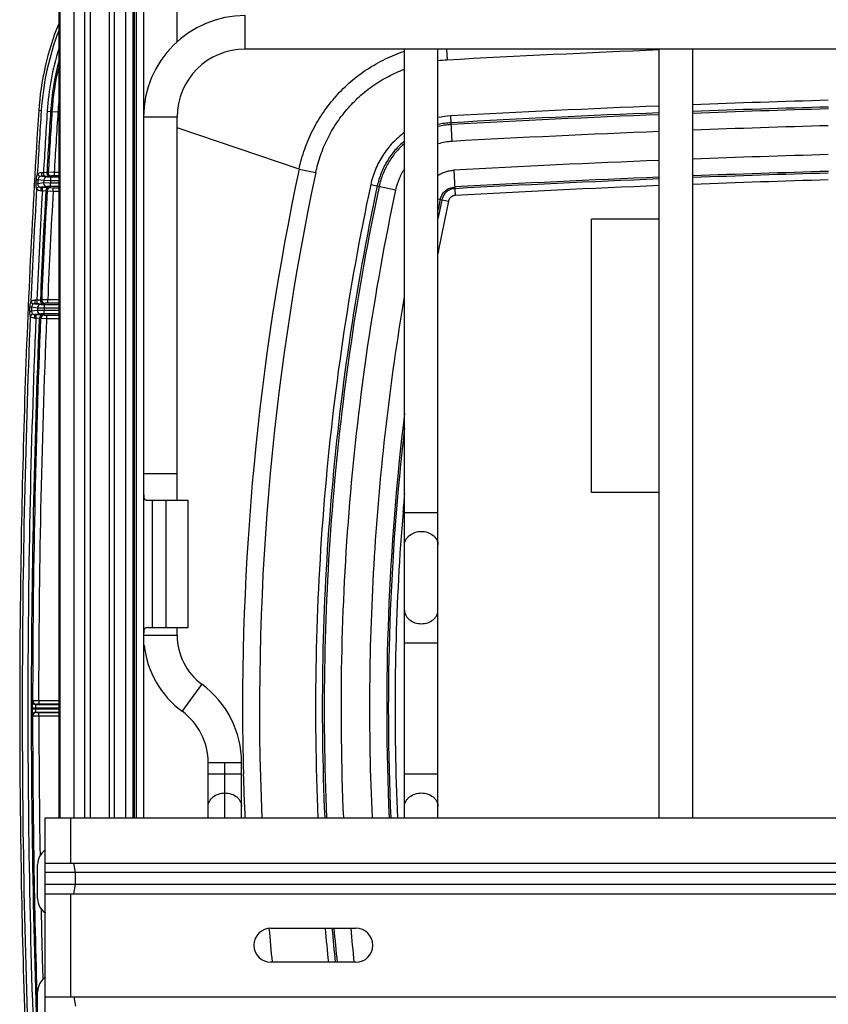
# Paper-space layout 'RV-18KD-XXC_S_CUST_2_1' of a CAD drawing. Units: inches. Extents: x 0 to 17, y 0 to 11.
# Drawn here: x 12.5 to 13.4, y 4.5 to 5.6 of the extents above; entities that cross this region are included whole.
import ezdxf
from ezdxf.enums import TextEntityAlignment as Align

# ---------------------------------------------------------------- set-up
doc = ezdxf.new("R2010")
doc.units = ezdxf.units.IN
doc.header["$LTSCALE"] = 0.935
doc.header["$MEASUREMENT"] = 0
doc.layers.get('0').update_dxf_attribs({"linetype": 'CONTINUOUS'})
doc.layers.add('02___PRT_ALL_AXES', color=7, linetype='CONTINUOUS')
doc.layers.add('03___PRT_ALL_CURVES', color=7, linetype='CONTINUOUS')
doc.styles.get("Standard").update_dxf_attribs({"font": 'txt', "width": 0.8})
doc.dimstyles.new('DIMSTYLE_1', dxfattribs={"dimtxt": 0.125, "dimasz": 0.1875, "dimexe": 0.125, "dimexo": 0.0625, "dimgap": 0.0625, "dimtad": 0, "dimtih": 1, "dimtoh": 1, "dimlfac": 5, "dimzin": 4, "dimdsep": 46, "dimtxsty": 'Standard', "dimblk": 'CLOSED', "dimblk1": 'CLOSED', "dimblk2": 'CLOSED', "dimcen": 0.09, "dimazin": 1, "dimtfac": 1, "dimtofl": 0, "dimtmove": 0, "dimatfit": 3, "dimldrblk": 'CLOSED', "dimfxl": 0, "dimtolj": 1, "dimtzin": 4, "dimarcsym": 0})

# ---------------------------------------------------------------- blocks, each defined once
blk = doc.blocks.new('_CLOSED')
at = {"color": 0, "linetype": 'ByBlock'}
for p, q in [((0, 0), (-1, 0.1667)), ((-1, 0.1667), (-1, -0.1667)), ((-1, -0.1667), (0, 0)), ((-1, 0), (0, 0))]:
    blk.add_line(p, q, dxfattribs=at)
blk = doc.blocks.new('*D9')
at = {"color": 2, "linetype": 'Continuous'}
for p, q in [((12.8394, 4.4667), (12.8394, 3.2233)), ((14.9894, 4.4667), (14.9894, 3.2233)), ((12.8394, 3.3483), (13.5389, 3.3483)), ((14.9894, 3.3483), (14.3639, 3.3483))]:
    blk.add_line(p, q, dxfattribs=at)
at = {"color": 2, "linetype": 'Continuous', "xscale": 0.1875, "yscale": 0.1875, "zscale": 0.1875, "rotation": 180}
blk.add_blockref('_CLOSED', (12.8394, 3.3483), dxfattribs=at)
at = {"color": 2, "linetype": 'Continuous', "xscale": 0.1875, "yscale": 0.1875, "zscale": 0.1875}
blk.add_blockref('_CLOSED', (14.9894, 3.3483), dxfattribs=at)
at = {"color": 2, "linetype": 'Continuous'}
for s, p, p2 in [('10.75', (13.6014, 3.2858), (14.1014, 3.2858)), ('[', (13.6014, 3.0983), (13.7014, 3.0983)), ('273,1', (13.7014, 3.0983), (14.2014, 3.0983)), (']', (14.2014, 3.0983), (14.3014, 3.0983))]:
    blk.add_text(s, height=0.125, dxfattribs=at).set_placement(p, p2, align=Align.FIT)

psp = doc.layouts.new('RV-18KD-XXC_S_CUST_2_1')

# ---------------------------------------------------------------- linework, layer by layer
at = {"color": 7, "linetype": 'Continuous'}
for p, q in [((12.5394, 6.8992), (12.5394, 4.6992)), ((12.5399, 6.8992), (12.5399, 4.6992)), ((12.5406, 6.8992), (12.5406, 4.6992)), ((12.5572, 6.8992), (12.5572, 4.6992)), ((12.5698, 6.8992), (12.5698, 4.6992)), ((12.5764, 6.8992), (12.5764, 4.6992)), ((12.5989, 6.8992), (12.5989, 4.6992)), ((12.6048, 6.8992), (12.6048, 4.6992)), ((12.6182, 6.8992), (12.6182, 4.6992)), ((12.6269, 6.8992), (12.6269, 4.6992)), ((12.6288, 4.6992), (12.6288, 6.8992)), ((12.6306, 6.8992), (12.6306, 4.6992)), ((12.6394, 6.8992), (12.6394, 4.6992)), ((12.6788, 5.6129), (12.6788, 5.9872)), ((12.7591, 5.6045), (12.7591, 5.6439)), ((15.0697, 5.6045), (12.7591, 5.6045)), ((12.9467, 4.6992), (12.9467, 5.6045)), ((12.9861, 4.6992), (12.9861, 5.6045)), ((12.996, 5.6045), (12.9967, 5.5914)), ((13.2467, 4.6992), (13.2467, 5.6045)), ((13.2861, 4.6992), (13.2861, 5.6045)), ((12.5189, 5.5318), (12.5159, 5.532)), ((12.5259, 5.5313), (12.5385, 5.5305)), ((12.6788, 5.5242), (12.6394, 5.5242)), ((12.6788, 5.0732), (12.6788, 5.5242)), ((13.0028, 5.4957), (13.0012, 5.5256)), ((12.8225, 5.4631), (12.6788, 5.5118)), ((12.8225, 5.4631), (12.8421, 5.4589)), ((13.0047, 5.4618), (13.0063, 5.4322)), ((12.5127, 5.451), (12.5124, 5.446)), ((12.5127, 5.451), (12.515, 5.4509)), ((12.5143, 5.4571), (12.5167, 5.4539)), ((12.515, 5.4509), (12.5147, 5.4459)), ((12.515, 5.4509), (12.5219, 5.45)), ((12.519, 5.4586), (12.519, 5.4546)), ((12.5214, 5.4586), (12.519, 5.4586)), ((12.519, 5.4546), (12.5259, 5.4538)), ((12.5214, 5.4546), (12.519, 5.4546)), ((12.5254, 5.4589), (12.5214, 5.4586)), ((12.5214, 5.4586), (12.5214, 5.4546)), ((12.5236, 5.4546), (12.5214, 5.4546)), ((12.5219, 5.45), (12.5217, 5.4468)), ((12.5219, 5.45), (12.5299, 5.4498)), ((12.5271, 5.4593), (12.5254, 5.4589)), ((12.5259, 5.4538), (12.5299, 5.4538)), ((12.5341, 5.4591), (12.5271, 5.4593)), ((12.5294, 5.4547), (12.5281, 5.4547)), ((12.5296, 5.4547), (12.5294, 5.4547)), ((12.531, 5.4551), (12.5296, 5.4547)), ((12.5299, 5.4498), (12.5297, 5.4466)), ((12.5299, 5.4538), (12.5299, 5.4498)), ((12.5299, 5.4538), (12.5394, 5.4538)), ((12.5299, 5.4498), (12.5394, 5.4498)), ((12.5328, 5.4551), (12.531, 5.4551)), ((12.5341, 5.4551), (12.5328, 5.4551)), ((12.5341, 5.4591), (12.5341, 5.4551)), ((12.5394, 5.4591), (12.5341, 5.4591)), ((12.5394, 5.4551), (12.5341, 5.4551)), ((12.5124, 5.446), (12.5147, 5.4459)), ((12.5133, 5.4398), (12.516, 5.4427)), ((12.5217, 5.4468), (12.5147, 5.4459)), ((12.516, 5.4427), (12.5173, 5.4419)), ((12.5173, 5.4419), (12.5187, 5.4417)), ((12.5257, 5.4425), (12.5187, 5.4417)), ((12.5187, 5.4377), (12.5187, 5.4417)), ((12.5187, 5.4417), (12.5202, 5.4417)), ((12.5187, 5.4377), (12.5202, 5.4377)), ((12.5202, 5.4377), (12.5202, 5.4417)), ((12.5202, 5.4417), (12.5282, 5.4416)), ((12.5202, 5.4377), (12.5242, 5.4379)), ((12.5297, 5.4466), (12.5217, 5.4468)), ((12.5242, 5.4379), (12.5258, 5.4375)), ((12.5297, 5.4426), (12.5257, 5.4425)), ((12.5258, 5.4375), (12.5328, 5.4372)), ((12.5282, 5.4416), (12.5294, 5.4414)), ((12.5294, 5.4414), (12.5298, 5.4413)), ((12.5297, 5.4426), (12.5297, 5.4466)), ((12.5394, 5.4466), (12.5297, 5.4466)), ((12.5394, 5.4426), (12.5297, 5.4426)), ((12.5298, 5.4413), (12.5325, 5.4412)), ((12.5325, 5.4412), (12.5328, 5.4412)), ((12.5328, 5.4372), (12.5328, 5.4412)), ((12.5328, 5.4412), (12.5394, 5.4412)), ((12.9069, 5.4449), (12.9362, 5.4387)), ((12.5328, 5.4372), (12.5394, 5.4372)), ((12.9861, 5.428), (12.9984, 5.4254)), ((13.1667, 5.0822), (13.1667, 5.4042)), ((13.2467, 5.4042), (13.1667, 5.4042)), ((12.5052, 5.3009), (12.505, 5.2959)), ((12.5052, 5.3009), (12.5075, 5.3008)), ((12.5067, 5.307), (12.5091, 5.3038)), ((12.5075, 5.3008), (12.5073, 5.2958)), ((12.5075, 5.3008), (12.5144, 5.2999)), ((12.5115, 5.3086), (12.5115, 5.3046)), ((12.5138, 5.3086), (12.5115, 5.3086)), ((12.5138, 5.3046), (12.5115, 5.3046)), ((12.5115, 5.3046), (12.5138, 5.3044)), ((12.5178, 5.3088), (12.5138, 5.3086)), ((12.5138, 5.3086), (12.5138, 5.3046)), ((12.516, 5.3046), (12.5138, 5.3046)), ((12.5138, 5.3044), (12.5159, 5.3041)), ((12.5144, 5.2999), (12.5143, 5.2967)), ((12.5144, 5.2999), (12.5224, 5.2998)), ((12.5159, 5.3041), (12.5184, 5.3038)), ((12.5194, 5.3092), (12.5178, 5.3088)), ((12.5184, 5.3038), (12.5224, 5.3038)), ((12.5264, 5.3091), (12.5194, 5.3092)), ((12.5218, 5.3047), (12.5208, 5.3047)), ((12.5222, 5.3048), (12.5218, 5.3047)), ((12.5222, 5.3048), (12.5218, 5.3047)), ((12.5234, 5.3051), (12.5222, 5.3048)), ((12.5224, 5.2998), (12.5223, 5.2966)), ((12.5224, 5.3038), (12.5224, 5.2998)), ((12.5224, 5.3038), (12.5394, 5.3038)), ((12.5224, 5.2998), (12.5394, 5.2998)), ((12.5254, 5.3051), (12.5234, 5.3051)), ((12.5264, 5.3051), (12.5254, 5.3051)), ((12.5264, 5.3091), (12.5264, 5.3051)), ((12.5394, 5.3091), (12.5264, 5.3091)), ((12.5394, 5.3051), (12.5264, 5.3051)), ((12.505, 5.2959), (12.5073, 5.2958)), ((12.506, 5.2897), (12.5087, 5.2927)), ((12.5143, 5.2967), (12.5073, 5.2958)), ((12.5087, 5.2927), (12.51, 5.2919)), ((12.5159, 5.2923), (12.5113, 5.2917)), ((12.5113, 5.2877), (12.5113, 5.2917)), ((12.5113, 5.2917), (12.5134, 5.2917)), ((12.5113, 5.2877), (12.5129, 5.2877)), ((12.5129, 5.2877), (12.5129, 5.2917)), ((12.5129, 5.2877), (12.5169, 5.2878)), ((12.5134, 5.2917), (12.5146, 5.2917)), ((12.5223, 5.2966), (12.5143, 5.2967)), ((12.5146, 5.2917), (12.5209, 5.2917)), ((12.5183, 5.2925), (12.5159, 5.2923)), ((12.5169, 5.2878), (12.5185, 5.2874)), ((12.5223, 5.2926), (12.5183, 5.2925)), ((12.5185, 5.2874), (12.5255, 5.2872)), ((12.5209, 5.2916), (12.522, 5.2914)), ((12.522, 5.2914), (12.5225, 5.2913)), ((12.522, 5.2914), (12.5225, 5.2913)), ((12.5223, 5.2926), (12.5223, 5.2966)), ((12.5394, 5.2966), (12.5223, 5.2966)), ((12.5394, 5.2926), (12.5223, 5.2926)), ((12.5225, 5.2913), (12.5227, 5.2912)), ((12.5227, 5.2912), (12.5252, 5.2912)), ((12.5252, 5.2912), (12.5255, 5.2912)), ((12.5255, 5.2872), (12.5255, 5.2912)), ((12.5255, 5.2912), (12.5394, 5.2912)), ((12.5255, 5.2872), (12.5394, 5.2872)), ((12.6788, 5.1042), (12.6394, 5.1042)), ((13.2467, 5.0822), (13.1667, 5.0822)), ((12.6452, 5.0732), (12.692, 5.0732)), ((12.6494, 5.0732), (12.6494, 4.9232)), ((12.6657, 5.0732), (12.6657, 4.9232)), ((12.692, 4.9232), (12.692, 5.0732)), ((12.9467, 5.0589), (12.9861, 5.0589)), ((12.6452, 4.9232), (12.692, 4.9232)), ((12.6788, 4.9142), (12.6788, 4.9232)), ((12.6394, 4.9142), (12.6788, 4.9142)), ((12.9467, 4.9054), (12.9861, 4.9054)), ((12.6848, 4.8246), (12.7081, 4.8564)), ((12.5081, 4.8368), (12.508, 4.8341)), ((12.5091, 4.8371), (12.5081, 4.8368)), ((12.5161, 4.8371), (12.5091, 4.8371)), ((12.5161, 4.8371), (12.5161, 4.8331)), ((12.5394, 4.8371), (12.5161, 4.8371)), ((12.508, 4.8288), (12.5394, 4.8288)), ((12.508, 4.8288), (12.508, 4.8275)), ((12.508, 4.8275), (12.512, 4.8275)), ((12.508, 4.8275), (12.508, 4.8222)), ((12.5121, 4.8328), (12.512, 4.8288)), ((12.512, 4.8288), (12.512, 4.8275)), ((12.512, 4.8275), (12.5394, 4.8275)), ((12.512, 4.8275), (12.5121, 4.8235)), ((12.5121, 4.8328), (12.5394, 4.8328)), ((12.5121, 4.8235), (12.5394, 4.8235)), ((12.5151, 4.8331), (12.5131, 4.8331)), ((12.5131, 4.8233), (12.5151, 4.8232)), ((12.5161, 4.8331), (12.5151, 4.8331)), ((12.5151, 4.8232), (12.5161, 4.8232)), ((12.5394, 4.8331), (12.5161, 4.8331)), ((12.5161, 4.8192), (12.5161, 4.8232)), ((12.5161, 4.8232), (12.5394, 4.8232)), ((12.508, 4.8222), (12.5081, 4.8195)), ((12.5081, 4.8195), (12.5091, 4.8192)), ((12.5091, 4.8192), (12.5161, 4.8192)), ((12.5161, 4.8192), (12.5394, 4.8192)), ((12.7154, 4.6992), (12.7154, 4.7642)), ((12.7548, 4.7642), (12.7154, 4.7642)), ((12.7548, 4.6992), (12.7548, 4.7642)), ((12.7154, 4.7509), (12.7548, 4.7509)), ((12.757, 4.748), (12.7569, 4.7509)), ((12.757, 4.748), (12.7569, 4.7509)), ((12.9467, 4.7509), (12.9861, 4.7509)), ((12.5236, 4.3992), (12.5236, 4.6992)), ((12.5236, 4.6992), (15.3052, 4.6992)), ((12.5536, 4.6459), (12.5536, 4.6992)), ((12.5236, 4.6459), (15.3052, 4.6459)), ((12.5593, 4.6349), (12.5573, 4.6459)), ((15.3052, 4.6349), (12.5236, 4.6349)), ((12.5593, 4.6209), (12.5593, 4.6349)), ((15.3052, 4.6209), (12.5236, 4.6209)), ((12.5573, 4.6099), (12.5593, 4.6209)), ((12.5236, 4.6099), (15.3052, 4.6099)), ((12.5536, 4.4884), (12.5536, 4.6099)), ((12.7894, 4.5692), (12.8894, 4.5692)), ((12.8894, 4.5292), (12.7894, 4.5292)), ((12.5144, 4.4819), (12.514, 4.4941)), ((12.5144, 4.4819), (12.5141, 4.4941)), ((12.5236, 4.4884), (15.3052, 4.4884)), ((12.5573, 4.4884), (12.5593, 4.4774))]:
    psp.add_line(p, q, dxfattribs=at)
for centre, radius, start, end in [((12.7591, 5.5242), 0.1197, 90, 180), ((12.8422, 5.5107), 0.327, 157.8181, 176.2732), ((12.8422, 5.5107), 0.324, 159.1482, 176.2732), ((12.8422, 5.5107), 0.317, 162.7801, 176.2732), ((12.7591, 5.5242), 0.0803, 90, 180), ((13.9147, -11.0811), 16.6978, 92.29251, 93.15138), ((12.8422, 5.5107), 0.313, 165.3443, 176.2732), ((13.006, 5.4237), 0.168, 93.1541, 96.7787), ((12.8422, 5.5107), 0.3114, 166.4793, 176.2732), ((12.8422, 5.5107), 0.3044, 174.0885, 176.2732), ((13.9141, -11.0725), 16.6232, 91.61464, 92.16504), ((22.6771, 4.8701), 10.1798, 176.27309, 176.69426), ((22.7281, 4.8668), 10.2238, 176.27333, 176.68146), ((22.7281, 4.8668), 10.2198, 176.27333, 176.67867), ((22.7349, 4.8664), 10.225, 176.27347, 176.67578), ((22.7417, 4.866), 10.2248, 176.27363, 176.67462), ((13.9148, -11.0894), 16.6402, 92.30096, 93.14742), ((13.9142, -11.0732), 16.616, 91.6154, 92.16604), ((13.9142, -11.073), 16.6136, 91.61563, 92.16635), ((13.0068, 5.4237), 0.1021, 93.1353, 101.6645), ((13.9147, -11.087), 16.6298, 92.30202, 93.14749), ((13.9147, -11.0871), 16.6277, 92.30234, 93.1475), ((13.0068, 5.4238), 0.094, 93.1291, 102.6659), ((13.0068, 5.4238), 0.0918, 93.1299, 102.9781), ((13.9148, -11.0893), 16.6101, 92.30513, 93.14743), ((13.9141, -11.0724), 16.5932, 91.61757, 92.16897), ((13.0068, 5.4238), 0.072, 93.1233, 106.6462), ((13.9148, -11.0893), 16.5761, 92.30986, 93.14744), ((13.9141, -11.0724), 16.5592, 91.62089, 92.17342), ((15.8154, 4.8282), 3.0595, 168.0235, 181.1983), ((12.519, 5.4506), 0.00801, 89.9991, 126.1781), ((12.519, 5.4506), 0.00401, 89.9836, 126.1406), ((12.5259, 5.4498), 0.004, 90.03, 176.7408), ((12.5233, 6.2635), 0.8088, 270.0203, 270.3392), ((12.5294, 5.4587), 0.004, 176.684, 269.9871), ((12.531, 5.4591), 0.004, 176.6786, 263.7709), ((12.531, 5.4591), 0.00398, 263.735, 269.9814), ((15.8163, 4.8282), 3.0404, 168.0268, 182.4318), ((13.9147, -11.0872), 16.5542, 92.31258, 93.1475), ((13.9154, -11.1063), 16.5713, 92.31255, 93.14623), ((13.9142, -11.073), 16.54, 91.62282, 92.17599), ((13.9128, -11.0224), 16.4874, 91.62337, 92.17831), ((13.9128, -11.0227), 16.4797, 91.62416, 92.17935), ((22.9229, 4.8564), 10.4259, 176.79198, 177.52259), ((12.5187, 5.4457), 0.00801, 227.3098, 270.0031), ((22.8703, 4.8591), 10.3663, 176.80035, 177.5145), ((22.87, 4.8591), 10.3619, 176.79806, 177.5124), ((22.8711, 4.8591), 10.3615, 176.80025, 177.51022), ((12.5257, 5.4465), 0.004, 176.7492, 269.9661), ((12.5282, 5.4376), 0.004, 90.012, 176.7937), ((12.5298, 5.4373), 0.004, 90.012, 176.7955), ((13.9154, -11.1062), 16.5633, 92.31366, 93.14623), ((22.8716, 4.8591), 10.3549, 176.79941, 177.50941), ((15.7931, 4.8299), 2.8653, 167.9714, 168.4268), ((15.7926, 4.83), 2.8668, 167.9714, 168.2361), ((15.7949, 4.8296), 2.8592, 167.9716, 169.2245), ((12.5115, 5.3006), 0.00801, 89.9988, 127.0227), ((12.5115, 5.3006), 0.00401, 89.9829, 126.9847), ((12.5184, 5.2998), 0.004, 90.0304, 177.5647), ((12.516, 6.0088), 0.7042, 269.9989, 270.3912), ((12.5218, 5.3087), 0.004, 177.5159, 269.9872), ((12.5234, 5.3091), 0.004, 177.5104, 263.8326), ((12.5234, 5.3091), 0.00398, 263.7977, 269.9884), ((12.5113, 5.2957), 0.00801, 228.1168, 270.003), ((12.5113, 5.2957), 0.00404, 250.0446, 269.9342), ((12.5183, 5.2965), 0.004, 177.5725, 269.9666), ((12.5209, 5.2876), 0.004, 90.0117, 177.6221), ((12.5225, 5.2873), 0.004, 92.5977, 177.6255), ((12.5225, 5.2873), 0.00396, 90.0121, 92.5971), ((15.804, 4.8282), 2.8783, 173.0701, 182.5688), ((15.804, 4.8282), 2.8764, 173.411, 182.5706), ((15.8031, 4.8283), 2.8676, 174.9436, 175.384), ((15.8043, 4.8282), 2.8687, 175.384, 176.1494), ((15.8037, 4.8282), 2.8682, 176.1486, 182.5781), ((12.7505, 4.9142), 0.0716, 180, 233.7396), ((12.7505, 4.9142), 0.111, 185.9711, 233.7396), ((12.6404, 4.7642), 0.1144, 0, 53.7396), ((12.5121, 4.8368), 0.004, 179.9599, 269.9949), ((12.5131, 4.8371), 0.004, 179.9599, 263.9737), ((12.8319, 4.8292), 0.3239, 179.1359, 180.0733), ((12.5121, 4.8195), 0.004, 90.0051, 180.0396), ((12.5131, 4.8193), 0.004, 95.9741, 180.0405), ((12.5131, 4.8371), 0.00398, 263.9313, 269.9547), ((12.5131, 4.8193), 0.00398, 89.9894, 96.0166), ((12.6404, 4.7642), 0.075, 0, 53.7396), ((23.7986, 4.828), 11.2825, 180.0445, 180.8798), ((15.8154, 4.8281), 3.0594, 181.1978, 181.4465), ((15.8155, 4.8282), 3.0596, 181.5014, 182.1638), ((15.8159, 4.8282), 3.0599, 182.1638, 182.4163), ((23.5593, 4.8237), 11.0431, 181.20304, 181.63439), ((12.7894, 4.5492), 0.02, 90, 270), ((15.8166, 4.8282), 3.0406, 184.8906, 185.6412), ((15.8016, 4.8279), 2.9597, 185.0158, 185.7938), ((15.8016, 4.8279), 2.9517, 185.0293, 185.8094), ((15.8016, 4.8279), 2.9495, 185.0331, 185.8138), ((15.8014, 4.8279), 2.9295, 185.0672, 185.8532), ((12.8894, 4.5492), 0.02, 270, 90)]:
    psp.add_arc(centre, radius, start, end, dxfattribs=at)
for points, knots in [([(12.8225, 5.4631), (12.8242, 5.471), (12.8286, 5.4867), (12.8382, 5.5092), (12.8507, 5.5302), (12.8657, 5.5494), (12.8832, 5.5666), (12.9027, 5.5813), (12.9239, 5.5933), (12.939, 5.5995), (12.9467, 5.6021)], [0, 0, 0, 0, 0.125002, 0.25, 0.375001, 0.5, 0.625, 0.750001, 0.874999, 1, 1, 1, 1]), ([(12.8421, 5.4589), (12.8435, 5.4657), (12.8473, 5.4792), (12.8554, 5.4986), (12.8658, 5.5168), (12.8785, 5.5335), (12.8931, 5.5486), (12.9095, 5.5617), (12.9274, 5.5727), (12.9402, 5.5784), (12.9467, 5.5809)], [0, 0, 0, 0, 0.125001, 0.25, 0.375, 0.499999, 0.625, 0.75, 0.874999, 1, 1, 1, 1]), ([(12.5159, 5.532), (12.5121, 5.4734), (12.5055, 5.3562), (12.4985, 5.1803), (12.4944, 5.0042), (12.493, 4.8282), (12.4944, 4.6521), (12.4985, 4.4761), (12.5055, 4.3001), (12.5121, 4.1829), (12.5159, 4.1243)], [0, 0, 0, 0, 0.125, 0.250001, 0.375001, 0.5, 0.625, 0.749999, 0.875, 1, 1, 1, 1]), ([(12.9467, 5.5063), (12.9417, 5.5026), (12.9323, 5.4944), (12.9206, 5.4796), (12.9119, 5.463), (12.9082, 5.451), (12.9069, 5.4449)], [0, 0, 0, 0, 0.250005, 0.500005, 0.750001, 1, 1, 1, 1]), ([(12.9467, 5.4962), (12.9427, 5.4929), (12.9351, 5.4855), (12.9258, 5.4727), (12.9188, 5.4585), (12.9157, 5.4484), (12.9146, 5.4433)], [0, 0, 0, 0, 0.25, 0.500005, 0.75, 1, 1, 1, 1]), ([(12.9467, 5.4933), (12.943, 5.4901), (12.9359, 5.483), (12.9273, 5.4707), (12.9207, 5.4573), (12.9178, 5.4477), (12.9168, 5.4428)], [0, 0, 0, 0, 0.249997, 0.500002, 0.749995, 1, 1, 1, 1]), ([(12.9467, 5.4637), (12.9442, 5.4599), (12.9399, 5.4519), (12.9371, 5.4431), (12.9362, 5.4387)], [0, 0, 0, 0, 0.499994, 1, 1, 1, 1]), ([(12.9861, 5.4558), (12.9875, 5.4567), (12.9904, 5.4583), (12.995, 5.4601), (12.9998, 5.4613), (13.0031, 5.4617), (13.0047, 5.4618)], [0, 0, 0, 0, 0.250045, 0.500067, 0.750058, 1, 1, 1, 1]), ([(12.5143, 5.4571), (12.514, 5.4566), (12.5136, 5.4557), (12.513, 5.4536), (12.5127, 5.4521), (12.5127, 5.451)], [0, 0, 0, 0, 0.250089, 0.499983, 1, 1, 1, 1]), ([(12.5167, 5.4539), (12.5162, 5.4535), (12.5154, 5.4526), (12.515, 5.4515), (12.515, 5.4509)], [0, 0, 0, 0, 0.498734, 1, 1, 1, 1]), ([(12.5124, 5.446), (12.5123, 5.445), (12.5124, 5.4434), (12.5128, 5.4413), (12.5131, 5.4403), (12.5133, 5.4398)], [0, 0, 0, 0, 0.500017, 0.749911, 1, 1, 1, 1]), ([(12.5147, 5.4459), (12.5147, 5.4453), (12.5149, 5.4441), (12.5156, 5.4431), (12.516, 5.4427)], [0, 0, 0, 0, 0.501263, 1, 1, 1, 1]), ([(12.9069, 5.4449), (12.8938, 5.3838), (12.8717, 5.2606), (12.8502, 5.0742), (12.8405, 4.8867), (12.842, 4.7616), (12.8447, 4.6992)], [0, 0, 0, 0, 0.250001, 0.5, 0.75, 1, 1, 1, 1]), ([(12.9146, 5.4433), (12.9016, 5.3823), (12.8795, 5.2594), (12.8581, 5.0733), (12.8484, 4.8863), (12.8499, 4.7615), (12.8527, 4.6992)], [0, 0, 0, 0, 0.250001, 0.5, 0.75, 1, 1, 1, 1]), ([(12.9168, 5.4428), (12.9038, 5.3818), (12.8817, 5.259), (12.8603, 5.0731), (12.8507, 4.8862), (12.8522, 4.7614), (12.8549, 4.6992)], [0, 0, 0, 0, 0.250001, 0.5, 0.75, 1, 1, 1, 1]), ([(12.9362, 5.4387), (12.9233, 5.3781), (12.9013, 5.2559), (12.88, 5.071), (12.8705, 4.8852), (12.872, 4.7611), (12.8747, 4.6992)], [0, 0, 0, 0, 0.250001, 0.5, 0.75, 1, 1, 1, 1]), ([(12.9888, 5.4275), (12.989, 5.4285), (12.9896, 5.4304), (12.9909, 5.4331), (12.9926, 5.4356), (12.9948, 5.4377), (12.9972, 5.4395), (12.9999, 5.4408), (13.0028, 5.4417), (13.0048, 5.442), (13.0058, 5.442)], [0, 0, 0, 0, 0.124967, 0.249956, 0.374969, 0.499991, 0.625005, 0.750033, 0.875027, 1, 1, 1, 1]), ([(13.0059, 5.4401), (13.005, 5.44), (13.0032, 5.4398), (13.0007, 5.439), (12.9982, 5.4378), (12.9961, 5.4362), (12.9941, 5.4343), (12.9926, 5.4321), (12.9914, 5.4297), (12.9909, 5.4279), (12.9907, 5.4271)], [0, 0, 0, 0, 0.125011, 0.250015, 0.375008, 0.500006, 0.625004, 0.749998, 0.874998, 1, 1, 1, 1]), ([(13.0063, 5.4322), (13.0059, 5.4321), (13.0049, 5.432), (13.0036, 5.4316), (13.0024, 5.431), (13.0012, 5.4301), (13.0002, 5.4292), (12.9994, 5.428), (12.9988, 5.4268), (12.9985, 5.4259), (12.9984, 5.4254)], [0, 0, 0, 0, 0.125014, 0.250014, 0.375003, 0.500009, 0.625014, 0.750002, 0.874996, 1, 1, 1, 1]), ([(12.9088, 4.6992), (12.9065, 4.7504), (12.9046, 4.853), (12.91, 5.0069), (12.9236, 5.1603), (12.9381, 5.2619), (12.9466, 5.3125)], [0, 0, 0, 0, 0.249999, 0.499999, 0.749998, 1, 1, 1, 1]), ([(12.5067, 5.307), (12.5065, 5.3066), (12.506, 5.3056), (12.5054, 5.3036), (12.5052, 5.302), (12.5052, 5.3009)], [0, 0, 0, 0, 0.250089, 0.499983, 1, 1, 1, 1]), ([(12.5091, 5.3038), (12.5087, 5.3035), (12.5079, 5.3026), (12.5075, 5.3014), (12.5075, 5.3008)], [0, 0, 0, 0, 0.498736, 1, 1, 1, 1]), ([(12.506, 5.2897), (12.5028, 5.2128), (12.498, 5.059), (12.4957, 4.8282), (12.498, 4.5973), (12.5028, 4.4435), (12.506, 4.3666)], [0, 0, 0, 0, 0.25, 0.5, 0.75, 1, 1, 1, 1]), ([(12.5129, 4.3686), (12.5066, 4.5217), (12.5004, 4.8282), (12.5066, 5.1346), (12.5129, 5.2877)], [0, 0, 0, 0, 0.5, 1, 1, 1, 1]), ([(12.505, 5.2959), (12.5049, 5.2949), (12.505, 5.2933), (12.5054, 5.2912), (12.5058, 5.2902), (12.506, 5.2897)], [0, 0, 0, 0, 0.500017, 0.749911, 1, 1, 1, 1]), ([(12.5073, 5.2958), (12.5073, 5.2953), (12.5075, 5.2941), (12.5082, 5.2931), (12.5087, 5.2927)], [0, 0, 0, 0, 0.501263, 1, 1, 1, 1]), ([(12.5169, 4.3685), (12.5106, 4.5216), (12.5044, 4.8282), (12.5106, 5.1347), (12.5169, 5.2878)], [0, 0, 0, 0, 0.5, 1, 1, 1, 1]), ([(12.5091, 4.8371), (12.5092, 4.9121), (12.5108, 5.0623), (12.5154, 5.2124), (12.5185, 5.2874)], [0, 0, 0, 0, 0.5, 1, 1, 1, 1]), ([(12.5161, 4.8371), (12.5162, 4.9121), (12.5178, 5.0622), (12.5224, 5.2123), (12.5255, 5.2872)], [0, 0, 0, 0, 0.5, 1, 1, 1, 1]), ([(12.5209, 5.2917), (12.5209, 5.2917), (12.5209, 5.2917), (12.5209, 5.2917), (12.5209, 5.2916)], [0, 0, 0, 0, 0.386393, 1, 1, 1, 1]), ([(12.6395, 5.0796), (12.6395, 5.0791), (12.6395, 5.0781), (12.6397, 5.0767), (12.64, 5.0755), (12.6405, 5.0745), (12.6414, 5.0737), (12.6425, 5.0733), (12.6438, 5.0732), (12.6447, 5.0732), (12.6452, 5.0732)], [0, 0, 0, 0, 0.154739, 0.294152, 0.415749, 0.522404, 0.624558, 0.734581, 0.85985, 1, 1, 1, 1]), ([(12.9467, 5.0205), (12.9467, 5.0216), (12.947, 5.0237), (12.9482, 5.0267), (12.95, 5.0295), (12.9534, 5.0328), (12.9589, 5.0357), (12.9639, 5.0365), (12.9664, 5.0365)], [0, 0, 0, 0, 0.112282, 0.226694, 0.344927, 0.467895, 0.727564, 1, 1, 1, 1]), ([(12.9664, 5.0365), (12.969, 5.0365), (12.974, 5.0357), (12.9795, 5.0328), (12.9829, 5.0295), (12.9847, 5.0267), (12.9859, 5.0237), (12.9861, 5.0216), (12.9861, 5.0205)], [0, 0, 0, 0, 0.272436, 0.532105, 0.655073, 0.773306, 0.887718, 1, 1, 1, 1]), ([(12.9467, 4.9438), (12.9467, 4.9427), (12.947, 4.9406), (12.9482, 4.9376), (12.95, 4.9348), (12.9534, 4.9315), (12.9589, 4.9286), (12.9639, 4.9278), (12.9664, 4.9278)], [0, 0, 0, 0, 0.112282, 0.226694, 0.344927, 0.467895, 0.727564, 1, 1, 1, 1]), ([(12.9664, 4.9278), (12.969, 4.9278), (12.974, 4.9286), (12.9795, 4.9315), (12.9829, 4.9348), (12.9847, 4.9376), (12.9859, 4.9406), (12.9861, 4.9427), (12.9861, 4.9438)], [0, 0, 0, 0, 0.272436, 0.532105, 0.655073, 0.773306, 0.887718, 1, 1, 1, 1]), ([(12.6452, 4.9232), (12.6447, 4.9232), (12.6438, 4.9231), (12.6425, 4.923), (12.6414, 4.9226), (12.6405, 4.9219), (12.64, 4.9209), (12.6397, 4.9196), (12.6395, 4.9182), (12.6395, 4.9172), (12.6395, 4.9167)], [0, 0, 0, 0, 0.140151, 0.265422, 0.375445, 0.477599, 0.584252, 0.70585, 0.845263, 1, 1, 1, 1]), ([(12.514, 4.4941), (12.5124, 4.5483), (12.51, 4.6566), (12.5091, 4.765), (12.5091, 4.8192)], [0, 0, 0, 0, 0.5, 1, 1, 1, 1]), ([(12.7154, 4.7125), (12.7154, 4.7146), (12.7166, 4.719), (12.7211, 4.7243), (12.7276, 4.7277), (12.7351, 4.7289), (12.7427, 4.7277), (12.7492, 4.7243), (12.7537, 4.719), (12.7548, 4.7146), (12.7548, 4.7125)], [0, 0, 0, 0, 0.112846, 0.233231, 0.363353, 0.5, 0.636647, 0.766769, 0.887154, 1, 1, 1, 1]), ([(12.9467, 4.7125), (12.9467, 4.7136), (12.947, 4.7157), (12.9482, 4.7187), (12.95, 4.7215), (12.9534, 4.7248), (12.9589, 4.7277), (12.9639, 4.7285), (12.9664, 4.7285)], [0, 0, 0, 0, 0.112282, 0.226694, 0.344927, 0.467895, 0.727564, 1, 1, 1, 1]), ([(12.9664, 4.7285), (12.969, 4.7285), (12.974, 4.7277), (12.9795, 4.7248), (12.9829, 4.7215), (12.9847, 4.7187), (12.9859, 4.7157), (12.9861, 4.7136), (12.9861, 4.7125)], [0, 0, 0, 0, 0.272436, 0.532105, 0.655073, 0.773306, 0.887718, 1, 1, 1, 1])]:
    psp.add_open_spline(points, degree=3, knots=knots, dxfattribs=at)
at = {"layer": '02___PRT_ALL_AXES', "color": 7, "linetype": 'Continuous'}
for p, q in [((12.5144, 4.6042), (12.5144, 4.6442)), ((12.5144, 4.4542), (12.5144, 4.4942))]:
    psp.add_line(p, q, dxfattribs=at)
for centre, start, end in [((12.5348, 4.6442), 123.1576, 180), ((12.5348, 4.6042), 180, 236.8424), ((12.5348, 4.4942), 123.1576, 180)]:
    psp.add_arc(centre, 0.0203, start, end, dxfattribs=at)
at = {"layer": '03___PRT_ALL_CURVES', "color": 4, "linetype": 'Continuous'}
psp.add_line((12.7351, 4.6992), (12.7351, 4.7642), dxfattribs=at)

# ---------------------------------------------------------------- dimensions: what is measured, and where the dimension line sits
at = {"color": 2, "linetype": 'Continuous'}
dim = psp.add_linear_dim(base=(14.9894, 3.3483), p1=(12.8394, 4.5292), p2=(14.9894, 4.5292), text='<>\\P[]', dimstyle='DIMSTYLE_1', dxfattribs=at)
dim.commit()
dim.dimension.update_dxf_attribs({"geometry": '*D9', "text_midpoint": (13.9514, 3.2546), "dimtype": 160})

doc.saveas('drawing.dxf')
